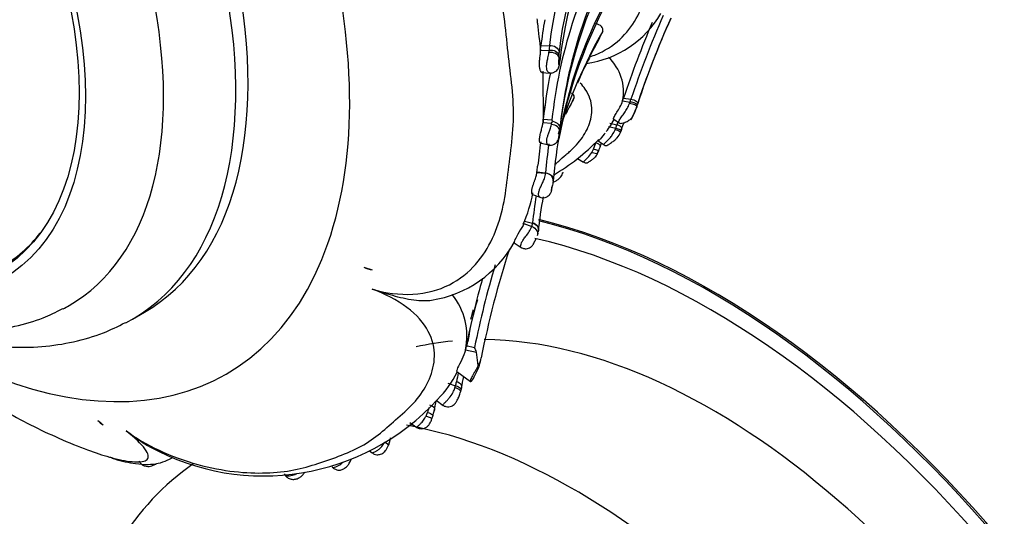
# Model space of a CAD drawing. Units: millimetres. Extents: x 0 to 778, y 0 to 1164.
# Drawn here: x 221 to 266, y 219 to 242 of the extents above; entities that cross this region are included whole.
import ezdxf
from ezdxf import colors
from ezdxf.entities.mleader import LeaderData, LeaderLine
from ezdxf.math import Vec2, Vec3

# ---------------------------------------------------------------- set-up
doc = ezdxf.new("R2010")
doc.units = ezdxf.units.MM
doc.layers.add('DV6_Défaut', color=7, linetype='Continuous')
doc.layers.add('Défaut', color=7, linetype='Continuous')

# ---------------------------------------------------------------- blocks, each defined once
blk = doc.blocks.new('_DOT')
at = {"color": 0}
blk.add_line((0, 0), (-1, 0), dxfattribs=at)
at = {"color": 0, "const_width": 0.333}
blk.add_lwpolyline([(-0.1665, 0, 1), (0.1665, 0, 1)], format="xyb", close=True, dxfattribs=at)
blk = doc.blocks.new('SE5')
at = {"layer": 'DV6_Défaut', "color": 7, "linetype": 'Continuous'}
for p, q in [((247.61, 240.877), (247.75, 241.2)), ((244.894, 240.313), (244.906, 240.529)), ((244.894, 240.313), (245.291, 240.337)), ((244.906, 240.529), (245.302, 240.552)), ((245.731, 240.006), (245.763, 239.729)), ((245.767, 239.752), (245.777, 239.824)), ((244.946, 239.306), (245.322, 239.277)), ((245.001, 239.357), (245.005, 237.003)), ((245.763, 239.729), (245.767, 239.752)), ((246.365, 237.991), (246.433, 238.132)), ((248.669, 237.988), (248.71, 238.114)), ((248.669, 237.988), (249.01, 237.94)), ((248.71, 238.114), (249.051, 238.065)), ((249.01, 237.94), (249.051, 238.065)), ((248.983, 237.867), (249.01, 237.94)), ((249.221, 237.458), (249.279, 237.61)), ((249.317, 237.721), (249.277, 237.61)), ((249.366, 237.869), (249.342, 237.795)), ((245.005, 237.003), (245.018, 237.149)), ((245.018, 237.149), (245.413, 237.112)), ((245.4, 236.967), (245.453, 237.051)), ((245.459, 237.052), (245.413, 237.112)), ((248.26, 237.145), (248.517, 236.966)), ((249.156, 237.302), (249.233, 237.489)), ((249.19, 237.376), (249.221, 237.458)), ((245.005, 237.003), (245.4, 236.967)), ((245.778, 236.715), (245.768, 236.603)), ((248.023, 236.807), (248.349, 236.73)), ((248.075, 236.96), (248.4, 236.882)), ((248.319, 236.656), (248.349, 236.73)), ((248.349, 236.73), (248.4, 236.882)), ((248.613, 236.68), (248.581, 236.586)), ((247.541, 236.15), (247.811, 235.963)), ((244.872, 236.055), (245.25, 235.962)), ((247.247, 235.621), (247.32, 235.762)), ((247.321, 235.762), (247.431, 236.056)), ((246.585, 235.335), (246.871, 235.163)), ((247.555, 235.675), (247.503, 235.553)), ((244.724, 234.697), (245.117, 234.655)), ((244.725, 234.718), (245.119, 234.675)), ((245.117, 234.655), (245.119, 234.675)), ((245.477, 234.318), (245.478, 234.335)), ((244.516, 233.683), (244.873, 233.549)), ((244.12, 232.34), (244.488, 232.2)), ((244.145, 232.457), (244.52, 232.352)), ((244.52, 232.352), (244.522, 232.369)), ((243.675, 231.451), (244.001, 231.236)), ((236.757, 230.333), (237.144, 230.208)), ((226.101, 227.931), (226.663, 228.256)), ((241.471, 226.713), (241.431, 226.521)), ((241.471, 226.713), (241.854, 226.63)), ((241.498, 226.656), (241.545, 226.9)), ((241.431, 226.521), (241.948, 226.411)), ((242.019, 225.798), (241.948, 226.411)), ((241.03, 225.514), (241.662, 225.061)), ((240.616, 224.988), (240.979, 224.866)), ((241.216, 224.592), (241.239, 224.683)), ((240.092, 224.206), (240.411, 223.962)), ((238.869, 223.166), (239.203, 222.937)), ((237.023, 221.872), (237.135, 221.775))]:
    blk.add_line(p, q, dxfattribs=at)
for centre, radius, start, end in [((263.58, 238.528), 18.389, 147.3926, 173.6805), ((264.005, 238.177), 18.379, 147.1671, 173.5515), ((264.477, 237.734), 18.817, 147.57, 173.6223), ((267.147, 234.839), 21.853, 150.1583, 174.0288), ((267.365, 234.484), 21.702, 149.8566, 174.0971), ((267.315, 234.179), 21.69, 149.8166, 172.2719), ((266.856, 232.577), 21.45, 150.209, 175.3634), ((267.673, 232.049), 22.341, 150.7017, 169.183), ((218.217, 239.374), 26.63, 4.7231, 5.1581), ((263.348, 238.465), 18.557, 169.8721, 173.6154), ((246.351, 244.388), 4.716, 277.7896, 329.8384), ((289.745, 224.531), 43.225, 156.7419, 161.6843), ((289.767, 224.594), 42.887, 156.166, 161.6929), ((289.854, 224.357), 42.691, 155.8914, 161.8309), ((289.755, 224.542), 42.531, 156.0529, 161.7386), ((273.09, 244.032), 28.44, 184.9718, 187.5128), ((268.39, 229.471), 23.74, 150.3906, 162.8965), ((268.587, 228.906), 24.152, 150.287, 152.7551), ((248.13, 240.294), 2.84, 174.7994, 179.1343), ((247.59, 240.066), 1.856, 174.5929, 178.7521), ((256.565, 239.739), 10.836, 178.054, 178.5854), ((254.013, 235.995), 7.936, 150.0597, 159.2628), ((246.575, 238.414), 2.137, 348.4983, 47.5406), ((266.737, 234.903), 21.835, 168.4227, 174.0956), ((278.45, 220.614), 36.486, 151.3717, 152.6599), ((284.223, 217.891), 42.869, 151.8265, 152.876), ((252.614, 236.61), 7.617, 170.7623, 174.9569), ((299.48, 221.399), 52.751, 161.8906, 161.9761), ((246.524, 237.879), 1.898, 317.0865, 337.0914), ((245.692, 238.897), 3.13, 323.2725, 325.6831), ((243.708, 237.196), 1.707, 350.0172, 352.2978), ((223.512, 239.104), 22.396, 352.9077, 353.5878), ((289.462, 223.829), 43.086, 162.1782, 162.3662), ((269.234, 229.196), 21.935, 160.3101, 160.5135), ((245.799, 237.633), 2.969, 340.1451, 342.6167), ((289.14, 223.891), 42.497, 162.0393, 162.4851), ((240.66, 242.851), 9.579, 300.2144, 316.1485), ((279.604, 231.122), 35.06, 171.8333, 173.6796), ((266.417, 232.947), 21.368, 171.7617, 175.3599), ((244.12, 237.078), 3.71, 335.7263, 338.1716), ((244.802, 236.862), 2.998, 336.8612, 341.6917), ((288.385, 222.285), 42.961, 161.3172, 161.5833), ((237.444, 235.711), 7.349, 352.1906, 354.306), ((244.063, 235.512), 2.038, 333.0671, 336.2644), ((238.626, 234.808), 6.007, 335.3762, 349.8475), ((268.167, 229.93), 23.771, 171.0858, 174.112), ((268.39, 229.471), 23.74, 170.0515, 173.9885), ((243.049, 232.774), 1.548, 318.8571, 338.2599), ((243.811, 232.423), 0.712, 341.8018, 354.2678), ((243.9, 232.052), 0.886, 345.5629, 353.8668), ((239.079, 233.988), 5.236, 278.6748, 331.247), ((284.223, 217.891), 42.869, 161.976, 168.8932), ((237.296, 231.343), 1.145, 241.9134, 262.3579), ((284.248, 218.064), 43.251, 163.3739, 168.5766), ((284.187, 218.073), 43.581, 164.3675, 168.5647), ((238.516, 227.164), 2.985, 347.5513, 39.5449), ((253.101, 225.249), 11.673, 162.1749, 171.8679), ((283.94, 216.882), 43.69, 164.7594, 165.3725), ((239.644, 225.562), 2.455, 20.2263, 25.7997), ((240.158, 226.41), 2.008, 330.0038, 350.077), ((241.26, 226.3), 0.909, 326.5376, 350.487), ((236.711, 227.672), 4.862, 315.0585, 333.3925), ((283.94, 216.882), 43.69, 168.676, 169.2245), ((283.44, 216.857), 42.935, 168.6751, 169.3812), ((239.55, 226.454), 2.57, 329.3136, 335.8954), ((237.299, 225.788), 3.794, 345.943, 348.797), ((237.142, 225.684), 4.217, 345.5351, 348.4014), ((232.143, 231.56), 10.852, 240.9997, 317.5638), ((282.674, 214.901), 43.595, 167.7186, 168.3405), ((237.986, 224.265), 1.818, 333.947, 339.8262), ((236.552, 224.667), 3.304, 341.866, 345.9039), ((237.705, 224.163), 2.332, 339.4948, 343.5581), ((236.153, 224.676), 3.965, 341.4284, 347.1552), ((224.983, 223.58), 0.562, 214.0438, 246.1663), ((237.438, 222.382), 0.525, 330.1882, 342.8238), ((235.309, 223.107), 2.762, 339.6644, 346.0625)]:
    blk.add_arc(centre, radius, start, end, dxfattribs=at)
for centre, major_axis, ratio, start_param, end_param in [((216.765, 249.1), (-13.674, 23.685), 0.57735, 2.264275, 6.283185), ((215.163, 248.175), (11.5, -19.919), 0.57735, 0, 3.141593), ((215.163, 248.175), (11.5, -19.919), 0.57735, 0, 3.141593), ((214.601, 247.85), (-11.5, 19.919), 0.57735, 3.115633, 6.283185), ((212.688, 246.746), (10.5, -18.187), 0.57735, 0, 3.163206), ((245.334, 239.985), (0.4, -0.008), 0.598776, 0.122056, 1.725773), ((245.365, 239.71), (-0.392, 0.081), 0.935098, 3.135873, 3.408328), ((248.971, 237.775), (-0.347, 0.05), 0.266647, 3.099978, 4.718516), ((248.996, 237.85), (-0.347, 0.051), 0.260444, 3.102766, 4.709429), ((245.37, 236.644), (-0.398, 0.037), 0.641308, 3.125989, 4.722306), ((248.228, 236.594), (-0.343, 0.062), 0.227965, 3.682182, 4.485875), ((248.254, 236.667), (-0.343, 0.063), 0.231693, 2.878688, 4.473729), ((248.286, 236.762), (-0.349, 0.042), 0.392828, 3.323629, 4.42625), ((248.286, 236.762), (-0.349, 0.042), 0.392828, 2.830594, 3.323629), ((248.228, 236.594), (-0.343, 0.062), 0.227965, 2.878489, 3.682182), ((247.302, 235.946), (-0.347, 0.047), 0.380413, 3.304369, 4.385491), ((247.302, 235.946), (-0.347, 0.047), 0.380413, 2.80818, 3.304369), ((247.18, 235.639), (-0.333, 0.089), 0.001607, -4.511335, -3.372215), ((247.18, 235.639), (-0.333, 0.089), 0.001607, 2.91097, 3.387768), ((245.596, 234.772), (-0.329, 0.097), 0.118726, 2.69795, 3.489025), ((252.781, 196.16), (20.25, -35.074), 0.57735, 1.11641, 2.638003), ((244.403, 232.074), (-0.398, 0.039), 0.78228, 2.884278, 4.487288), ((252.711, 196.119), (20.25, -35.074), 0.57735, 1.11641, 2.635659), ((211.133, 245.848), (8.95, -15.502), 0.57735, 0, 0.22644), ((252.711, 196.119), (-19.75, 34.208), 0.57735, 4.258003, 5.791398), ((212.688, 246.746), (10.5, -18.187), 0.57735, 6.256963, 6.283185), ((252.781, 196.409), (16.75, -29.012), 0.57735, -3.39854, -3.314526), ((252.781, 196.409), (16.75, -29.012), 0.57735, 0, 2.814444), ((240.829, 224.691), (-0.388, 0.099), 0.28965, 2.855508, 4.464765), ((239.514, 223.48), (-0.377, 0.134), 0.059709, 3.135802, 4.450498), ((239.626, 252.435), (-5.304, -33.769), 0.739997, -0.423682, -0.412153), ((246.417, 192.734), (16.75, -29.012), 0.57735, 0, 2.686836), ((237.518, 222.269), (-0.372, 0.147), 0.15179, 3.135426, 4.265136), ((246.417, 192.734), (16.75, -29.012), 0.57735, 3.188319, 3.696461)]:
    blk.add_ellipse(centre, major_axis=major_axis, ratio=ratio, start_param=start_param, end_param=end_param, dxfattribs=at)
for major_axis in [(9.206, -15.945), (-9, 15.588)]:
    blk.add_ellipse((210.921, 245.725), major_axis=major_axis, ratio=0.57735, dxfattribs=at)
for points, knots in [([(247.171, 240.028), (247.364, 240.093), (248.429, 240.539), (249.358, 241.67), (249.793, 242.937), (249.923, 243.6), (249.975, 243.984), (250.013, 244.372), (250.084, 244.863), (250.174, 245.492), (250.236, 246.102), (250.252, 246.72), (250.225, 247.314), (250.156, 247.943), (250.069, 248.579), (250.003, 249.118), (249.97, 249.557), (249.923, 249.996), (249.799, 250.762), (249.366, 252.282), (248.248, 254.003), (246.667, 254.679), (246.027, 254.76), (245.92, 254.774)], [0, 0, 0, 0, 0.030839, 0.177809, 0.251106, 0.287674, 0.305953, 0.324242, 0.360815, 0.39741, 0.439128, 0.470285, 0.5066, 0.542991, 0.579459, 0.615936, 0.634174, 0.652408, 0.688861, 0.761023, 0.907326, 0.984389, 1, 1, 1, 1]), ([(197.143, 254.299), (197.147, 253.954), (197.16, 253.112), (197.298, 251.545), (197.601, 249.71), (198.047, 247.838), (198.628, 245.962), (199.339, 244.096), (200.171, 242.257), (201.117, 240.459), (202.167, 238.719), (203.314, 237.051), (204.547, 235.471), (205.857, 233.992), (207.233, 232.629), (208.666, 231.394), (210.146, 230.3), (211.661, 229.36), (213.202, 228.585), (214.752, 227.99), (216.297, 227.584), (217.815, 227.378), (219.288, 227.375), (220.679, 227.573), (221.917, 227.927), (222.57, 228.254), (222.896, 228.421)], [0, 0, 0, 0, 0.023287, 0.066715, 0.110067, 0.15333, 0.196494, 0.239569, 0.282577, 0.325546, 0.368506, 0.411488, 0.454515, 0.497623, 0.540842, 0.584203, 0.627727, 0.671418, 0.715247, 0.759101, 0.802764, 0.845957, 0.888375, 0.929813, 0.970253, 1, 1, 1, 1]), ([(237.133, 229.318), (237.751, 229.135), (238.401, 229.049), (239.626, 229.118), (240.205, 229.274), (241.671, 230.018), (242.276, 230.811), (242.878, 232.09), (243.028, 232.543), (243.248, 233.471), (243.306, 233.95), (243.476, 235.409), (243.653, 236.414), (243.64, 238.48), (243.453, 239.539), (243.302, 241.173), (243.247, 241.726), (243.032, 242.824), (242.884, 243.368), (242.485, 244.438), (242.233, 244.967), (241.575, 245.982), (241.172, 246.458), (240.199, 247.24), (239.62, 247.544), (238.396, 247.863), (237.749, 247.885), (237.133, 247.794)], [0, 0, 0, 0, 0.0625, 0.0625, 0.125, 0.125, 0.25, 0.25, 0.3125, 0.3125, 0.375, 0.375, 0.5, 0.5, 0.625, 0.625, 0.6875, 0.6875, 0.75, 0.75, 0.8125, 0.8125, 0.875, 0.875, 0.9375, 0.9375, 1, 1, 1, 1]), ([(247.75, 241.2), (247.779, 241.275), (247.756, 241.356), (247.634, 241.481), (247.536, 241.527), (247.427, 241.545)], [0, 0, 0, 0, 0.5, 0.5, 1, 1, 1, 1]), ([(244.945, 239.307), (244.938, 239.31), (244.922, 239.321), (244.898, 239.355), (244.874, 239.409), (244.859, 239.466), (244.85, 239.519), (244.843, 239.575), (244.839, 239.651), (244.84, 239.748), (244.847, 239.849), (244.858, 239.95), (244.87, 240.049), (244.882, 240.143), (244.891, 240.232), (244.893, 240.286), (244.894, 240.313)], [0, 0, 0, 0, 0.061772, 0.139882, 0.218072, 0.296082, 0.33523, 0.374534, 0.45246, 0.530831, 0.608762, 0.687097, 0.765068, 0.843398, 0.919935, 1, 1, 1, 1]), ([(245.303, 239.279), (245.295, 239.28), (245.286, 239.284), (245.277, 239.289), (245.258, 239.3), (245.237, 239.32), (245.22, 239.349), (245.206, 239.37), (245.195, 239.397), (245.186, 239.428), (245.18, 239.45), (245.175, 239.473), (245.172, 239.498), (245.168, 239.537), (245.168, 239.581), (245.171, 239.626), (245.174, 239.68), (245.183, 239.737), (245.193, 239.793), (245.204, 239.856), (245.219, 239.92), (245.232, 239.98), (245.25, 240.066), (245.266, 240.148), (245.277, 240.222)], [0, 0, 0, 0, 0.061254, 0.061254, 0.061254, 0.198279, 0.198279, 0.198279, 0.301789, 0.301789, 0.301789, 0.372928, 0.372928, 0.372928, 0.485651, 0.485651, 0.485651, 0.622159, 0.622159, 0.622159, 0.777172, 0.777172, 0.777172, 1, 1, 1, 1]), ([(245.277, 240.222), (245.282, 240.262), (245.287, 240.301), (245.291, 240.337), (245.291, 240.337), (245.291, 240.337), (245.291, 240.337)], [0, 0, 0, 0, 0.999599, 0.999599, 0.999599, 1, 1, 1, 1]), ([(245.291, 240.337), (245.395, 240.343), (245.504, 240.322), (245.668, 240.236), (245.723, 240.173), (245.734, 240.107)], [0, 0, 0, 0, 0.5, 0.5, 1, 1, 1, 1]), ([(245.302, 240.552), (245.407, 240.558), (245.515, 240.528), (245.678, 240.413), (245.731, 240.328), (245.742, 240.241)], [0, 0, 0, 0, 0.5, 0.5, 1, 1, 1, 1]), ([(245.731, 240.006), (245.731, 240.004), (245.731, 240.002), (245.731, 240), (245.73, 239.953), (245.726, 239.903), (245.723, 239.848), (245.721, 239.823), (245.719, 239.796), (245.718, 239.769), (245.718, 239.754), (245.717, 239.737), (245.718, 239.722), (245.718, 239.716), (245.718, 239.71), (245.719, 239.706), (245.719, 239.703), (245.719, 239.701), (245.72, 239.699), (245.721, 239.694), (245.722, 239.69), (245.723, 239.687), (245.726, 239.681), (245.729, 239.678), (245.731, 239.676), (245.734, 239.675), (245.737, 239.676), (245.739, 239.677), (245.747, 239.681), (245.754, 239.694), (245.759, 239.711), (245.76, 239.716), (245.761, 239.722), (245.763, 239.729)], [0, 0, 0, 0, 0.013111, 0.013111, 0.013111, 0.292695, 0.292695, 0.292695, 0.418635, 0.418635, 0.418635, 0.491523, 0.491523, 0.491523, 0.517374, 0.517374, 0.517374, 0.53113, 0.53113, 0.53113, 0.564475, 0.564475, 0.564475, 0.632397, 0.632397, 0.632397, 0.702488, 0.702488, 0.702488, 0.924636, 0.924636, 0.924636, 1, 1, 1, 1]), ([(245.312, 239.282), (245.323, 239.28), (245.376, 239.268), (245.48, 239.293), (245.59, 239.351), (245.67, 239.43), (245.722, 239.515), (245.748, 239.584), (245.753, 239.618), (245.754, 239.628)], [0, 0, 0, 0, 0.050457, 0.265735, 0.463038, 0.633244, 0.790028, 0.948289, 1, 1, 1, 1]), ([(245.57, 235.074), (245.625, 235.122), (245.783, 235.265), (245.971, 235.437), (246.142, 235.584), (246.256, 235.684), (246.448, 235.863), (246.793, 236.242), (247.162, 236.845), (247.323, 237.664), (247.112, 238.348), (246.806, 238.722), (246.721, 238.812)], [0, 0, 0, 0, 0.051338, 0.149083, 0.173525, 0.197969, 0.246855, 0.34448, 0.538507, 0.734846, 0.934644, 1, 1, 1, 1]), ([(246.433, 238.132), (246.46, 238.194), (246.433, 238.263), (246.351, 238.328), (246.334, 238.34), (246.315, 238.35)], [0, 0, 0, 0, 0.810584, 0.810584, 1, 1, 1, 1]), ([(248.259, 237.146), (248.252, 237.15), (248.246, 237.175), (248.287, 237.28), (248.402, 237.468), (248.561, 237.717), (248.631, 237.893), (248.669, 237.988)], [0, 0, 0, 0, 0.119732, 0.285261, 0.498073, 0.729336, 1, 1, 1, 1]), ([(249.051, 238.065), (249.092, 238.06), (249.137, 238.05), (249.221, 238.023), (249.26, 238.006), (249.322, 237.967), (249.345, 237.946), (249.369, 237.905), (249.371, 237.886), (249.366, 237.869)], [0, 0, 0, 0, 0.25, 0.25, 0.5, 0.5, 0.75, 0.75, 1, 1, 1, 1]), ([(248.492, 236.983), (248.489, 236.986), (248.476, 237.005), (248.498, 237.085), (248.62, 237.254), (248.757, 237.444), (248.888, 237.651), (248.95, 237.793), (248.983, 237.867)], [0, 0, 0, 0, 0.048352, 0.225821, 0.405593, 0.59739, 0.789877, 1, 1, 1, 1]), ([(249.317, 237.721), (249.284, 237.632), (249.226, 237.477), (249.124, 237.286), (249.06, 237.172), (249.046, 237.141), (249.043, 237.131), (249.04, 237.119), (249.059, 237.135), (249.105, 237.202), (249.139, 237.269), (249.156, 237.302)], [0, 0, 0, 0, 0.28507, 0.500892, 0.615578, 0.629693, 0.643829, 0.672646, 0.734685, 0.867722, 1, 1, 1, 1]), ([(245.459, 237.051), (245.556, 237.031), (245.642, 236.986), (245.758, 236.864), (245.786, 236.788), (245.778, 236.715)], [0, 0, 0, 0, 0.5, 0.5, 1, 1, 1, 1]), ([(248.491, 236.984), (248.521, 236.969), (248.573, 236.946), (248.677, 236.969), (248.783, 237.002), (248.9, 237.057), (249.033, 237.144), (249.102, 237.229), (249.137, 237.274)], [0, 0, 0, 0, 0.187141, 0.362269, 0.49572, 0.615476, 0.825268, 1, 1, 1, 1]), ([(244.871, 236.056), (244.868, 236.059), (244.861, 236.068), (244.852, 236.094), (244.844, 236.14), (244.842, 236.201), (244.846, 236.262), (244.853, 236.316), (244.862, 236.373), (244.877, 236.45), (244.901, 236.547), (244.927, 236.646), (244.954, 236.744), (244.977, 236.837), (244.995, 236.924), (245.001, 236.976), (245.005, 237.003)], [0, 0, 0, 0, 0.052797, 0.131715, 0.210328, 0.289225, 0.367999, 0.407368, 0.447092, 0.525822, 0.604945, 0.683635, 0.762847, 0.841676, 0.918767, 1, 1, 1, 1]), ([(245.23, 235.967), (245.225, 235.969), (245.22, 235.972), (245.215, 235.976), (245.205, 235.985), (245.196, 236), (245.188, 236.02), (245.179, 236.044), (245.172, 236.078), (245.172, 236.118), (245.171, 236.152), (245.175, 236.192), (245.184, 236.235), (245.193, 236.276), (245.205, 236.32), (245.219, 236.365), (245.236, 236.416), (245.255, 236.468), (245.274, 236.519), (245.295, 236.576), (245.316, 236.633), (245.334, 236.687), (245.359, 236.762), (245.378, 236.834), (245.389, 236.9)], [0, 0, 0, 0, 0.055788, 0.055788, 0.055788, 0.167892, 0.167892, 0.167892, 0.304196, 0.304196, 0.304196, 0.420486, 0.420486, 0.420486, 0.531439, 0.531439, 0.531439, 0.657639, 0.657639, 0.657639, 0.79929, 0.79929, 0.79929, 1, 1, 1, 1]), ([(245.768, 236.603), (245.764, 236.56), (245.757, 236.513), (245.748, 236.462), (245.744, 236.439), (245.739, 236.415), (245.734, 236.39), (245.732, 236.377), (245.729, 236.363), (245.727, 236.349), (245.726, 236.341), (245.724, 236.334), (245.723, 236.327), (245.723, 236.323), (245.722, 236.319), (245.722, 236.316), (245.722, 236.316), (245.722, 236.315), (245.722, 236.315), (245.721, 236.307), (245.722, 236.302), (245.722, 236.298), (245.722, 236.298), (245.722, 236.298), (245.722, 236.298), (245.722, 236.293), (245.723, 236.29), (245.724, 236.29), (245.726, 236.288), (245.729, 236.293), (245.731, 236.302), (245.734, 236.311), (245.735, 236.324), (245.736, 236.339)], [0, 0, 0, 0, 0.263812, 0.263812, 0.263812, 0.380196, 0.380196, 0.380196, 0.442427, 0.442427, 0.442427, 0.477154, 0.477154, 0.477154, 0.497049, 0.497049, 0.497049, 0.500562, 0.500562, 0.500562, 0.553897, 0.553897, 0.553897, 0.557656, 0.557656, 0.557656, 0.636892, 0.636892, 0.636892, 0.814434, 0.814434, 0.814434, 1, 1, 1, 1]), ([(247.789, 235.978), (247.787, 235.976), (247.801, 235.997), (247.927, 236.115), (248.073, 236.266), (248.215, 236.447), (248.281, 236.579), (248.319, 236.656)], [0, 0, 0, 0, 0.181697, 0.36911, 0.571361, 0.751628, 1, 1, 1, 1]), ([(245.23, 235.97), (245.237, 235.967), (245.284, 235.947), (245.39, 235.952), (245.511, 235.989), (245.602, 236.052), (245.663, 236.122), (245.702, 236.192), (245.724, 236.256), (245.734, 236.31), (245.736, 236.337), (245.737, 236.353)], [0, 0, 0, 0, 0.024407, 0.212446, 0.380058, 0.518416, 0.637686, 0.741525, 0.832882, 0.917347, 1, 1, 1, 1]), ([(247.857, 236.499), (247.846, 236.484), (247.835, 236.469), (247.74, 236.344), (247.656, 236.256), (247.549, 236.147), (247.531, 236.132), (247.549, 236.181), (247.554, 236.194), (247.56, 236.211)], [0, 0, 0, 0, 0.057297, 0.057297, 0.475124, 0.475124, 0.89295, 0.89295, 1, 1, 1, 1]), ([(247.792, 235.98), (247.796, 235.978), (247.802, 235.975), (247.812, 235.968), (247.823, 235.962), (247.839, 235.952), (247.86, 235.94), (247.886, 235.93), (247.926, 235.929), (247.968, 235.953), (248.027, 235.987), (248.084, 236.023), (248.18, 236.088), (248.304, 236.183), (248.464, 236.333), (248.526, 236.446), (248.571, 236.533)], [0, 0, 0, 0, 0.010098, 0.019634, 0.029429, 0.040299, 0.067808, 0.10683, 0.163998, 0.260362, 0.307207, 0.351846, 0.433496, 0.582073, 0.721855, 1, 1, 1, 1]), ([(247.555, 235.675), (247.566, 235.676), (247.571, 235.679), (247.562, 235.69), (247.548, 235.697), (247.503, 235.715), (247.472, 235.725), (247.4, 235.745), (247.36, 235.754), (247.32, 235.762)], [0, 0, 0, 0, 0.25, 0.25, 0.5, 0.5, 0.75, 0.75, 1, 1, 1, 1]), ([(246.846, 235.179), (246.848, 235.175), (246.873, 235.194), (247.074, 235.365), (247.187, 235.532), (247.247, 235.621)], [0, 0, 0, 0, 0.228093, 0.594086, 1, 1, 1, 1]), ([(246.85, 235.197), (246.858, 235.192), (246.871, 235.184), (246.904, 235.162), (246.952, 235.135), (247.001, 235.128), (247.049, 235.143), (247.086, 235.167), (247.133, 235.196), (247.203, 235.24), (247.297, 235.305), (247.425, 235.415), (247.476, 235.493), (247.513, 235.55)], [0, 0, 0, 0, 0.02336, 0.049839, 0.121108, 0.242563, 0.298885, 0.376002, 0.428459, 0.472714, 0.624247, 0.759925, 1, 1, 1, 1]), ([(244.514, 233.683), (244.514, 233.684), (244.507, 233.687), (244.496, 233.703), (244.485, 233.746), (244.483, 233.808), (244.49, 233.875), (244.5, 233.935), (244.511, 233.984), (244.525, 234.035), (244.54, 234.088), (244.558, 234.142), (244.577, 234.198), (244.597, 234.255), (244.624, 234.33), (244.657, 234.422), (244.701, 234.555), (244.714, 234.634), (244.723, 234.696)], [0, 0, 0, 0, 0.007068, 0.091106, 0.174465, 0.258489, 0.342013, 0.384223, 0.426051, 0.467841, 0.510032, 0.551997, 0.593768, 0.635887, 0.677974, 0.761813, 0.84574, 1, 1, 1, 1]), ([(244.854, 233.556), (244.841, 233.56), (244.828, 233.572), (244.818, 233.591), (244.808, 233.61), (244.801, 233.636), (244.799, 233.669), (244.797, 233.699), (244.799, 233.735), (244.807, 233.775), (244.815, 233.818), (244.83, 233.867), (244.849, 233.916), (244.867, 233.965), (244.89, 234.016), (244.913, 234.067), (244.939, 234.123), (244.966, 234.179), (244.99, 234.233), (245.02, 234.299), (245.046, 234.363), (245.066, 234.422), (245.095, 234.507), (245.112, 234.586), (245.117, 234.655), (245.117, 234.655), (245.117, 234.655), (245.117, 234.655)], [0, 0, 0, 0, 0.111541, 0.111541, 0.111541, 0.21948, 0.21948, 0.21948, 0.319228, 0.319228, 0.319228, 0.426444, 0.426444, 0.426444, 0.532399, 0.532399, 0.532399, 0.649096, 0.649096, 0.649096, 0.79232, 0.79232, 0.79232, 0.999962, 0.999962, 0.999962, 1, 1, 1, 1]), ([(245.475, 234.3), (245.487, 234.379), (245.456, 234.465), (245.323, 234.598), (245.223, 234.643), (245.117, 234.655)], [0, 0, 0, 0, 0.5, 0.5, 1, 1, 1, 1]), ([(245.119, 234.675), (245.224, 234.664), (245.325, 234.617), (245.457, 234.482), (245.488, 234.394), (245.475, 234.311)], [0, 0, 0, 0, 0.5, 0.5, 1, 1, 1, 1]), ([(245.486, 234.253), (245.491, 234.255), (245.524, 234.268), (245.602, 234.304), (245.72, 234.381), (245.819, 234.472), (245.862, 234.548), (245.882, 234.584)], [0, 0, 0, 0, 0.028608, 0.180461, 0.435465, 0.766432, 1, 1, 1, 1]), ([(244.853, 233.561), (244.892, 233.547), (244.968, 233.522), (245.096, 233.536), (245.205, 233.582), (245.286, 233.646), (245.341, 233.716), (245.378, 233.787), (245.403, 233.866), (245.421, 233.945), (245.416, 234.005), (245.413, 234.035)], [0, 0, 0, 0, 0.115877, 0.253354, 0.371391, 0.472852, 0.563314, 0.646893, 0.737711, 0.882281, 1, 1, 1, 1]), ([(245.474, 234.299), (245.47, 234.242), (245.459, 234.181), (245.442, 234.113), (245.433, 234.078), (245.423, 234.042), (245.411, 234.002), (245.407, 233.986), (245.402, 233.969), (245.397, 233.952), (245.396, 233.948), (245.395, 233.944), (245.393, 233.939), (245.389, 233.925), (245.385, 233.91), (245.382, 233.897), (245.38, 233.889), (245.378, 233.881), (245.377, 233.874), (245.377, 233.872), (245.376, 233.871), (245.376, 233.87), (245.375, 233.862), (245.374, 233.856), (245.374, 233.851), (245.373, 233.843), (245.374, 233.837), (245.375, 233.834), (245.377, 233.829), (245.379, 233.828), (245.382, 233.83), (245.388, 233.834), (245.395, 233.848), (245.401, 233.867), (245.404, 233.876), (245.406, 233.886), (245.408, 233.898)], [0, 0, 0, 0, 0.2728734, 0.2728734, 0.2728734, 0.4121132, 0.4121132, 0.4121132, 0.4681371, 0.4681371, 0.4681371, 0.481933, 0.481933, 0.481933, 0.528055, 0.528055, 0.528055, 0.5545555, 0.5545555, 0.5545555, 0.5593568, 0.5593568, 0.5593568, 0.590401, 0.590401, 0.590401, 0.6459677, 0.6459677, 0.6459677, 0.7331294, 0.7331294, 0.7331294, 0.9145429, 0.9145429, 0.9145429, 1, 1, 1, 1]), ([(245.408, 233.898), (245.411, 233.91), (245.413, 233.925), (245.415, 233.94), (245.416, 233.95), (245.417, 233.96), (245.417, 233.971)], [0, 0, 0, 0, 0.601179, 0.601179, 0.601179, 1, 1, 1, 1]), ([(244.12, 232.34), (244.087, 232.238), (243.997, 232.095), (243.823, 231.819), (243.748, 231.689), (243.672, 231.505), (243.669, 231.452), (243.677, 231.451), (243.678, 231.452), (243.68, 231.455)], [0, 0, 0, 0, 0.315838, 0.315838, 0.631675, 0.631675, 0.947513, 0.947513, 1, 1, 1, 1]), ([(244.488, 232.2), (244.587, 232.162), (244.673, 232.092), (244.766, 231.931), (244.773, 231.841), (244.739, 231.768)], [0, 0, 0, 0, 0.5, 0.5, 1, 1, 1, 1]), ([(244.52, 232.352), (244.622, 232.325), (244.71, 232.266), (244.807, 232.118), (244.815, 232.031), (244.78, 231.957)], [0, 0, 0, 0, 0.5, 0.5, 1, 1, 1, 1]), ([(243.986, 231.247), (243.979, 231.25), (243.974, 231.258), (243.967, 231.305), (243.976, 231.371), (244.039, 231.501), (244.067, 231.549), (244.136, 231.65), (244.176, 231.703), (244.215, 231.755)], [0, 0, 0, 0, 0.183985, 0.183985, 0.591992, 0.591992, 0.795996, 0.795996, 1, 1, 1, 1]), ([(243.984, 231.254), (244.014, 231.233), (244.082, 231.189), (244.214, 231.172), (244.338, 231.196), (244.43, 231.243), (244.494, 231.297), (244.536, 231.349), (244.56, 231.39), (244.571, 231.413), (244.576, 231.423), (244.579, 231.43), (244.582, 231.438), (244.585, 231.445), (244.602, 231.478), (244.617, 231.508), (244.636, 231.544), (244.662, 231.592), (244.677, 231.623), (244.688, 231.647)], [0, 0, 0, 0, 0.090461, 0.232265, 0.341556, 0.43183, 0.507898, 0.569933, 0.615065, 0.636268, 0.652004, 0.67015, 0.703946, 0.786795, 0.820234, 0.852374, 0.888312, 0.928391, 1, 1, 1, 1]), ([(225.819, 222.785), (226.25, 222.464), (226.771, 222.156), (227.904, 221.625), (228.521, 221.402), (230.295, 220.915), (231.357, 220.818), (232.721, 220.864), (233.145, 220.912), (233.932, 221.062), (234.287, 221.167), (235.355, 221.521), (236.13, 221.782), (237.388, 222.517), (237.868, 222.99), (238.707, 223.726), (238.988, 223.984), (239.446, 224.549), (239.636, 224.852), (240.05, 225.831), (240.129, 226.596), (239.522, 227.758), (239.191, 228.14), (238.282, 228.815), (237.729, 229.095), (237.133, 229.318)], [0, 0, 0, 0, 0.0625, 0.0625, 0.125, 0.125, 0.25, 0.25, 0.3125, 0.3125, 0.375, 0.375, 0.5, 0.5, 0.625, 0.625, 0.6875, 0.6875, 0.75, 0.75, 0.875, 0.875, 0.9375, 0.9375, 1, 1, 1, 1]), ([(239.876, 228.796), (239.765, 228.779), (239.648, 228.771), (239.373, 228.771), (239.213, 228.784), (238.731, 228.849), (238.407, 228.928), (237.768, 229.109), (237.449, 229.212), (237.133, 229.318)], [0, 0, 0, 0, 0.129722, 0.129722, 0.303778, 0.303778, 0.651889, 0.651889, 1, 1, 1, 1]), ([(215.479, 227.827), (215.504, 227.817), (216.07, 227.582), (217.18, 227.188), (218.8, 226.803), (220.389, 226.619), (221.93, 226.639), (223.387, 226.859), (224.711, 227.243), (225.421, 227.594), (225.791, 227.779)], [0, 0, 0, 0, 0.006862, 0.159054, 0.310338, 0.459744, 0.606323, 0.7495, 0.88932, 1, 1, 1, 1]), ([(241.431, 226.521), (241.4, 226.371), (241.336, 226.209), (241.201, 225.931), (241.122, 225.792), (241.031, 225.596), (241.014, 225.526), (241.029, 225.514)], [0, 0, 0, 0, 0.3416758, 0.3416758, 0.6833516, 0.6833516, 1, 1, 1, 1]), ([(242.019, 225.798), (242.004, 225.768), (241.965, 225.69), (241.899, 225.568), (241.824, 225.438), (241.757, 225.321), (241.703, 225.221), (241.673, 225.154), (241.659, 225.112), (241.654, 225.088), (241.654, 225.07), (241.66, 225.059), (241.672, 225.057), (241.688, 225.063), (241.709, 225.08), (241.733, 225.105), (241.751, 225.128), (241.759, 225.14)], [0, 0, 0, 0, 0.067969, 0.177448, 0.279997, 0.37641, 0.467812, 0.555616, 0.599864, 0.644164, 0.689301, 0.736253, 0.785463, 0.836616, 0.890651, 0.947168, 1, 1, 1, 1]), ([(240.951, 224.776), (240.961, 224.806), (240.97, 224.836), (240.979, 224.866), (240.979, 224.866), (240.979, 224.866), (240.979, 224.866)], [0, 0, 0, 0, 0.999399, 0.999399, 0.999399, 1, 1, 1, 1]), ([(240.979, 224.866), (241.076, 224.833), (241.159, 224.79), (241.247, 224.712), (241.251, 224.676), (241.214, 224.654)], [0, 0, 0, 0, 0.5, 0.5, 1, 1, 1, 1]), ([(241.241, 224.768), (241.281, 224.808), (241.281, 224.863), (241.199, 224.968), (241.118, 225.017), (241.02, 225.05)], [0, 0, 0, 0, 0.5, 0.5, 1, 1, 1, 1]), ([(240.388, 223.98), (240.388, 223.979), (240.392, 223.983), (240.4, 223.992), (240.41, 224.003), (240.427, 224.021), (240.451, 224.046), (240.466, 224.061), (240.483, 224.079), (240.503, 224.099), (240.532, 224.129), (240.565, 224.163), (240.6, 224.201), (240.629, 224.232), (240.658, 224.266), (240.687, 224.302), (240.748, 224.377), (240.806, 224.462), (240.853, 224.548), (240.858, 224.557), (240.863, 224.567), (240.868, 224.577), (240.897, 224.632), (240.921, 224.689), (240.942, 224.747), (240.945, 224.756), (240.948, 224.766), (240.951, 224.776)], [0, 0, 0, 0, 0.111139, 0.111139, 0.111139, 0.246675, 0.246675, 0.246675, 0.33147, 0.33147, 0.33147, 0.460477, 0.460477, 0.460477, 0.569021, 0.569021, 0.569021, 0.801976, 0.801976, 0.801976, 0.827294, 0.827294, 0.827294, 0.974955, 0.974955, 0.974955, 1, 1, 1, 1]), ([(240.389, 223.982), (240.393, 223.978), (240.429, 223.94), (240.532, 223.902), (240.665, 223.889), (240.784, 223.917), (240.876, 223.968), (240.943, 224.029), (241.001, 224.103), (241.07, 224.213), (241.156, 224.388), (241.191, 224.514), (241.212, 224.592)], [0, 0, 0, 0, 0.013296, 0.130423, 0.243779, 0.335545, 0.417457, 0.496629, 0.55142, 0.655407, 0.818648, 1, 1, 1, 1]), ([(219.481, 224.142), (219.695, 224.012), (219.907, 223.887), (221.006, 223.255), (221.829, 222.842), (223.169, 222.248), (223.621, 222.062), (224.395, 221.778), (224.73, 221.668), (225.042, 221.581)], [0, 0, 0, 0, 0.108483, 0.108483, 0.573378, 0.573378, 0.805826, 0.805826, 1, 1, 1, 1]), ([(239.786, 223.987), (239.879, 223.951), (239.955, 223.901), (240.026, 223.799), (240.022, 223.747), (239.978, 223.711)], [0, 0, 0, 0, 0.5, 0.5, 1, 1, 1, 1]), ([(239.175, 222.957), (239.178, 222.954), (239.185, 222.956), (239.196, 222.963), (239.206, 222.969), (239.22, 222.98), (239.238, 222.995), (239.253, 223.008), (239.271, 223.024), (239.291, 223.042), (239.323, 223.071), (239.361, 223.108), (239.398, 223.149), (239.423, 223.175), (239.448, 223.204), (239.472, 223.234), (239.518, 223.293), (239.562, 223.359), (239.598, 223.426), (239.605, 223.44), (239.612, 223.453), (239.619, 223.467)], [0, 0, 0, 0, 0.146497, 0.146497, 0.146497, 0.279658, 0.279658, 0.279658, 0.394021, 0.394021, 0.394021, 0.584663, 0.584663, 0.584663, 0.708202, 0.708202, 0.708202, 0.951953, 0.951953, 0.951953, 1, 1, 1, 1]), ([(239.692, 223.639), (239.786, 223.603), (239.865, 223.567), (239.949, 223.513), (239.953, 223.496), (239.919, 223.494)], [0, 0, 0, 0, 0.5, 0.5, 1, 1, 1, 1]), ([(239.178, 222.959), (239.186, 222.953), (239.226, 222.916), (239.339, 222.882), (239.482, 222.882), (239.612, 222.93), (239.693, 222.995), (239.747, 223.059), (239.803, 223.143), (239.855, 223.247), (239.881, 223.323), (239.889, 223.347)], [0, 0, 0, 0, 0.02892, 0.180495, 0.336508, 0.472751, 0.602613, 0.654078, 0.734838, 0.929287, 1, 1, 1, 1]), ([(225.042, 221.581), (225.104, 221.564), (225.165, 221.547), (225.588, 221.438), (225.92, 221.375), (226.47, 221.341), (226.68, 221.372), (226.872, 221.563), (226.845, 221.728), (226.51, 222.181), (226.205, 222.469), (225.819, 222.785)], [0, 0, 0, 0, 0.039536, 0.039536, 0.279652, 0.279652, 0.519768, 0.519768, 0.759884, 0.759884, 1, 1, 1, 1]), ([(226.878, 222.06), (226.738, 222.133), (226.602, 222.218), (226.247, 222.456), (226.031, 222.619), (225.819, 222.785)], [0, 0, 0, 0, 0.376141, 0.376141, 1, 1, 1, 1]), ([(237.111, 221.796), (237.119, 221.787), (237.132, 221.782), (237.148, 221.781), (237.166, 221.781), (237.191, 221.787), (237.222, 221.799), (237.249, 221.81), (237.282, 221.826), (237.316, 221.846), (237.352, 221.866), (237.39, 221.892), (237.427, 221.921), (237.469, 221.953), (237.51, 221.991), (237.547, 222.031), (237.596, 222.085), (237.639, 222.146), (237.674, 222.208), (237.683, 222.224), (237.691, 222.24), (237.699, 222.257)], [0, 0, 0, 0, 0.133136, 0.133136, 0.133136, 0.2890669, 0.2890669, 0.2890669, 0.4293608, 0.4293608, 0.4293608, 0.5736127, 0.5736127, 0.5736127, 0.7350649, 0.7350649, 0.7350649, 0.9467666, 0.9467666, 0.9467666, 1, 1, 1, 1]), ([(237.115, 221.794), (237.156, 221.762), (237.225, 221.713), (237.371, 221.679), (237.51, 221.694), (237.617, 221.747), (237.695, 221.808), (237.766, 221.887), (237.837, 221.998), (237.869, 222.078), (237.886, 222.123)], [0, 0, 0, 0, 0.141624, 0.268953, 0.432107, 0.549762, 0.618978, 0.725545, 0.869582, 1, 1, 1, 1]), ([(225.159, 221.531), (225.205, 221.516), (225.574, 221.396), (226.128, 221.281), (226.781, 221.225), (227.268, 221.272), (227.653, 221.393), (227.879, 221.521), (227.95, 221.569)], [0, 0, 0, 0, 0.04257, 0.395782, 0.609246, 0.775162, 0.926119, 1, 1, 1, 1]), ([(226.419, 221.4), (226.427, 221.378), (226.452, 221.312), (226.548, 221.225), (226.675, 221.162), (226.807, 221.141), (226.938, 221.155), (227.076, 221.2), (227.168, 221.248), (227.219, 221.28)], [0, 0, 0, 0, 0.067046, 0.239614, 0.382593, 0.521401, 0.662769, 0.806659, 1, 1, 1, 1]), ([(235.296, 221.124), (235.298, 221.121), (235.301, 221.119), (235.303, 221.116), (235.315, 221.105), (235.332, 221.1), (235.356, 221.101), (235.371, 221.102), (235.39, 221.105), (235.411, 221.11), (235.444, 221.119), (235.485, 221.134), (235.528, 221.154), (235.57, 221.173), (235.614, 221.197), (235.658, 221.226), (235.706, 221.257), (235.753, 221.294), (235.796, 221.335), (235.797, 221.336), (235.798, 221.337), (235.799, 221.337)], [0, 0, 0, 0, 0.043754, 0.043754, 0.043754, 0.242782, 0.242782, 0.242782, 0.375285, 0.375285, 0.375285, 0.583053, 0.583053, 0.583053, 0.779998, 0.779998, 0.779998, 0.99651, 0.99651, 0.99651, 1, 1, 1, 1]), ([(235.304, 221.124), (235.319, 221.104), (235.363, 221.051), (235.481, 220.991), (235.637, 220.968), (235.775, 221), (235.881, 221.062), (235.973, 221.14), (236.071, 221.265), (236.136, 221.382), (236.162, 221.45), (236.166, 221.459)], [0, 0, 0, 0, 0.06064, 0.195072, 0.330284, 0.477187, 0.555968, 0.657199, 0.79803, 0.972746, 1, 1, 1, 1]), ([(233.092, 220.799), (233.121, 220.754), (233.175, 220.675), (233.318, 220.58), (233.484, 220.542), (233.655, 220.562), (233.808, 220.631), (233.936, 220.743), (234.005, 220.831), (234.036, 220.88), (234.039, 220.885)], [0, 0, 0, 0, 0.1315232, 0.274178, 0.4290543, 0.5618264, 0.714324, 0.8505134, 0.9875567, 1, 1, 1, 1]), ([(233.11, 220.771), (233.118, 220.763), (233.126, 220.756), (233.135, 220.75), (233.158, 220.734), (233.188, 220.724), (233.226, 220.719), (233.258, 220.715), (233.295, 220.715), (233.337, 220.719), (233.378, 220.723), (233.425, 220.731), (233.472, 220.743), (233.524, 220.757), (233.58, 220.775), (233.632, 220.8), (233.648, 220.807), (233.663, 220.814), (233.678, 220.822)], [0, 0, 0, 0, 0.092306, 0.092306, 0.092306, 0.324444, 0.324444, 0.324444, 0.521329, 0.521329, 0.521329, 0.719537, 0.719537, 0.719537, 0.936626, 0.936626, 0.936626, 1, 1, 1, 1])]:
    blk.add_open_spline(points, degree=3, knots=knots, dxfattribs=at)
blk.add_open_spline([(237.984, 222.418), (237.988, 222.433), (237.987, 222.45), (237.981, 222.467)], degree=3, dxfattribs=at)

msp = doc.modelspace()

# ---------------------------------------------------------------- block references
at = {"layer": 'Défaut'}
msp.add_blockref('SE5', (0, 0), dxfattribs=at)

# ---------------------------------------------------------------- leaders
at = {"layer": 'Défaut', "color": 7, "linetype": 'Continuous'}
ml = msp.add_multileader_mtext('Standard', dxfattribs=at)
ml.set_content('{\\pxsm0.9;\\fSolid Edge ISO|b1||i0||c0|p34;\\W1.;19/05/2016\\P}', color=256)
ml.set_leader_properties()
ml.set_arrow_properties(name='DOT')
ml.build(insert=Vec2(0, 0))
ml.multileader.update_dxf_attribs({"leader_type": 0, "dogleg_length": 0, "arrow_head_size": 12})
ctx = ml.context
ctx.base_point, ctx.char_height, ctx.arrow_head_size, ctx.landing_gap_size = Vec3(656.602, 1156.973), 12, 12, 4.2
notes = []
notes.append((ctx, [(0, (0, 0, 0), (0, 0), (1, 0), 1, [])]))
ctx.mtext.insert = Vec3(658.602, 1163.093)
for ctx, leaders in notes:
    for number, flags, end, landing, length, lines in leaders:
        leader = LeaderData()
        leader.index, (leader.has_last_leader_line, leader.has_dogleg_vector, leader.attachment_direction) = number, flags
        leader.last_leader_point, leader.dogleg_vector, leader.dogleg_length = Vec3(end), Vec3(landing), length
        for number, points, colour, breaks in lines:
            line = LeaderLine()
            line.index, line.vertices, line.color, line.breaks = number, Vec3.list(points), colors.encode_raw_color(colour), breaks
            leader.lines.append(line)
        ctx.leaders.append(leader)

doc.saveas('drawing.dxf')
